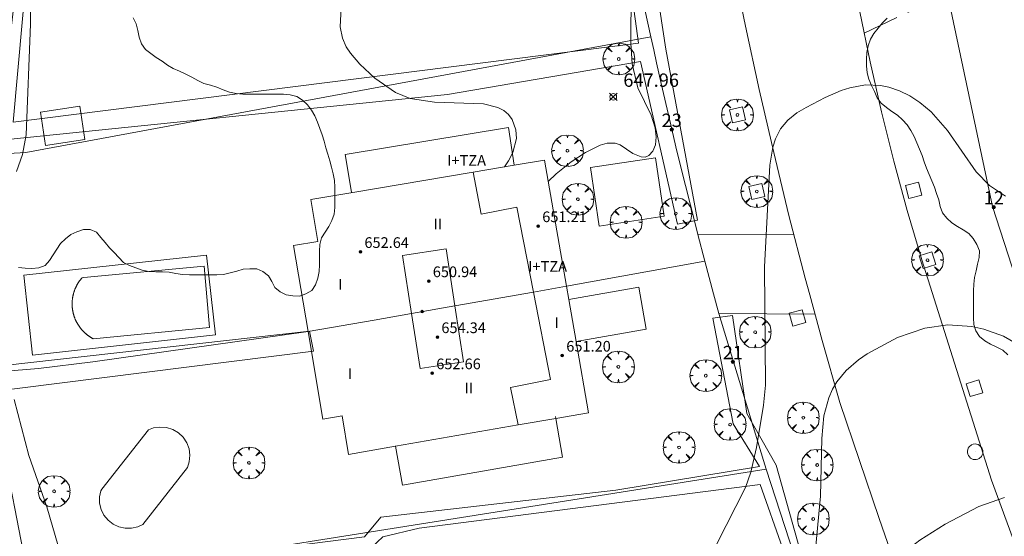
# Model space of a CAD drawing. Units: millimetres. Extents: x 420000 to 421003, y 4487000 to 4487501.
# Drawn here: x 420564 to 420637, y 4487150 to 4487188 of the extents above; entities that cross this region are included whole.
import ezdxf

# ---------------------------------------------------------------- set-up
doc = ezdxf.new("R2010")
doc.units = ezdxf.units.MM
doc.header["$MEASUREMENT"] = 0
doc.linetypes.add('VADO', pattern=[9.01, 2.71, -0.9, 0.9, -0.9, 0.9, -0.9, 0.9, -0.9])
doc.layers.get('0').update_dxf_attribs({"lineweight": 9})
for name, color, linetype, lineweight in [('f012003p_num_plantas', 252, 'Continuous', 9), ('f022001p_portal', 7, 'Continuous', 9), ('f022001p_portal_texto', 7, 'Continuous', 9), ('f040024s_piscina', 140, 'Continuous', 9), ('f050002l_curvanivel_cgn', 23, 'Continuous', 9), ('f050002l_curvanivel_mae', 213, 'Continuous', 9), ('f050008p_puntocotaterreno', 7, 'Continuous', 9), ('f050009p_puntocotaconstruccionelevada', 211, 'Continuous', 9), ('f060140s_arboladourbano', 92, 'Continuous', 9), ('f061013p_arbol', 91, 'Continuous', 9), ('f070045l_muro_mur', 30, 'MURO2', 9), ('f070045l_puerta', 11, 'Continuous', 9), ('f070047l_seto', 91, 'Continuous', 9), ('f070056l_edificacion_els', 22, 'Continuous', 9), ('f070056l_edificacion_med', 221, 'Continuous', 9), ('f070056s_edificacion_edi', 240, 'Continuous', 9), ('f070057s_edificacionligera', 11, 'Continuous', 9), ('f070058l_elementoconstruido_bordillo', 30, 'Continuous', 9), ('f071045l_vado', 30, 'VADO', 9), ('f081046p_alcorque', 34, 'Continuous', 9), ('f081065p_registro_circular', 7, 'Continuous', 9)]:
    doc.layers.add(name, color=color, linetype=linetype, lineweight=lineweight)
doc.styles.get("Standard").update_dxf_attribs({"font": 'arial.ttf'})
doc.styles.add('Style-s7210005_h', font='txt')
doc.linetypes.add('MURO2', pattern='A,3.1e-05,[1,muro2.shx,S=1,R=0,X=0,Y=0],-3.058844', length=3.058875)

# ---------------------------------------------------------------- blocks, each defined once
blk = doc.blocks.new('punto_cota')
at = {"layer": 'f050008p_puntocotaterreno'}
for points in [[(0, 0), (-0.283, 0.283)], [(0, 0), (-0.283, -0.283)], [(0, 0), (0.283, 0.283)], [(0, 0), (0.283, -0.283)]]:
    blk.add_lwpolyline(points, dxfattribs=at)
blk.add_circle((0, 0), 0.25, dxfattribs=at)
blk = doc.blocks.new('punto_cota_construccion_elevada')
at = {"layer": 'f050009p_puntocotaconstruccionelevada'}
h = blk.add_hatch(color=256, dxfattribs=at)
h.dxf.hatch_style = 1
edge = h.paths.add_edge_path()
edge.add_arc((0, 0), 0.1, 0, 360)
blk.add_circle((0, 0), 0.1, dxfattribs=at)
blk = doc.blocks.new('arbol')
at = {"color": 0, "linetype": 'Continuous', "lineweight": 0, "flags": 128}
for points in [[(0.96, 0.012), (1.2, 0.036), (1.128, 0.468), (0.888, 0.804), (0.528, 0.528), (0.816, 0.876), (0.48, 1.104), (0.048, 1.176), (0.012, 0.96), (-0.048, 1.176), (-0.48, 1.104), (-0.816, 0.876), (-0.504, 0.528), (-0.864, 0.804), (-1.104, 0.468), (-1.188, 0.036), (-0.936, 0.012)], [(-0.936, 0.012), (-1.188, -0.048), (-1.104, -0.48), (-0.864, -0.804), (-0.504, -0.504), (-0.816, -0.876), (-0.48, -1.116)], [(-0.48, -1.116), (-0.048, -1.188), (0.012, -0.936), (0.048, -1.188), (0.48, -1.116), (0.816, -0.876), (0.528, -0.504), (0.888, -0.804), (1.128, -0.48), (1.2, -0.048), (0.96, 0.012)]]:
    blk.add_lwpolyline(points, dxfattribs=at)
at = {"color": 0, "linetype": 'Continuous', "lineweight": 0, "extrusion": (0, 0, -1)}
for start, end in [(180.0229, 7.59464), (7.22334, 180.0229)]:
    blk.add_arc((0, 0), 0.104, start, end, dxfattribs=at)
blk = doc.blocks.new('alcorque')
at = {"layer": 'f081046p_alcorque'}
blk.add_lwpolyline([(-0.5, -0.5), (0.5, -0.5), (0.5, 0.5), (-0.5, 0.5)], close=True, dxfattribs=at)
blk = doc.blocks.new('B129')
at = {"layer": 'f081065p_registro_circular'}
for points in [[(0, 0.591, 0), (0.102, 0.575, 0), (0.22, 0.543, 0), (0.331, 0.48, 0), (0.496, 0.307, 0), (0.575, 0.094, 0), (0.567, -0.134, 0), (0.528, -0.236, 0), (0.472, -0.346, 0), (0.291, -0.496, 0), (0.189, -0.559, 0), (0.071, -0.583, 0), (-0.142, -0.567, 0), (-0.26, -0.52, 0), (-0.354, -0.465, 0), (-0.512, -0.283, 0), (-0.559, -0.181, 0), (-0.583, -0.063, 0), (-0.583, 0.047, 0), (-0.559, 0.165, 0), (-0.52, 0.268, 0), (-0.449, 0.362, 0), (-0.276, 0.52, 0), (-0.157, 0.567, 0), (0, 0.591, 0)], [(0, 0.008, 0), (0, 0, 0), (0, 0.008, 0)]]:
    blk.add_polyline3d(points, dxfattribs=at)
blk = doc.blocks.new('portal_catastro')
at = {"layer": 'f022001p_portal'}
h = blk.add_hatch(color=256, dxfattribs=at)
h.dxf.hatch_style = 1
edge = h.paths.add_edge_path()
edge.add_arc((0, 0), 0.125, 0, 360)
blk.add_circle((0, 0), 0.125, dxfattribs=at)

msp = doc.modelspace()

# ---------------------------------------------------------------- linework, layer by layer
at = {"layer": 'f040024s_piscina'}
for points in [[(420568.473, 4487169.035, 647.862), (420577.495, 4487169.877, 647.773), (420577.876, 4487165.284, 647.867), (420569.179, 4487164.446, 648), (420569.153, 4487164.46, 648), (420569.127, 4487164.474, 648), (420569.101, 4487164.489, 648), (420569.075, 4487164.503, 648), (420569.05, 4487164.518, 648), (420569.024, 4487164.534, 648), (420568.999, 4487164.549, 648), (420568.974, 4487164.565, 648), (420568.949, 4487164.581, 648), (420568.924, 4487164.597, 648), (420568.899, 4487164.613, 648), (420568.875, 4487164.63, 648), (420568.85, 4487164.647, 648), (420568.826, 4487164.664, 648), (420568.802, 4487164.681, 648), (420568.778, 4487164.699, 648), (420568.755, 4487164.717, 648), (420568.731, 4487164.735, 648), (420568.708, 4487164.754, 648), (420568.685, 4487164.772, 648), (420568.662, 4487164.791, 648), (420568.639, 4487164.81, 648), (420568.617, 4487164.829, 648), (420568.594, 4487164.849, 648), (420568.572, 4487164.869, 648), (420568.55, 4487164.889, 648), (420568.529, 4487164.909, 648), (420568.507, 4487164.929, 648), (420568.486, 4487164.95, 648), (420568.465, 4487164.971, 648), (420568.444, 4487164.992, 648), (420568.423, 4487165.013, 648), (420568.403, 4487165.035, 648), (420568.382, 4487165.056, 648), (420568.362, 4487165.078, 648), (420568.343, 4487165.1, 648), (420568.323, 4487165.122, 648), (420568.304, 4487165.145, 648), (420568.285, 4487165.168, 648), (420568.266, 4487165.19, 648), (420568.247, 4487165.213, 648), (420568.229, 4487165.237, 648), (420568.21, 4487165.26, 648), (420568.192, 4487165.284, 648), (420568.175, 4487165.307, 648), (420568.157, 4487165.331, 648), (420568.14, 4487165.356, 648), (420568.123, 4487165.38, 648), (420568.106, 4487165.404, 648), (420568.09, 4487165.429, 648), (420568.073, 4487165.454, 648), (420568.057, 4487165.479, 648), (420568.042, 4487165.504, 648), (420568.026, 4487165.529, 648), (420568.011, 4487165.555, 648), (420567.996, 4487165.58, 648), (420567.981, 4487165.606, 648), (420567.967, 4487165.632, 648), (420567.953, 4487165.658, 648), (420567.939, 4487165.684, 648), (420567.925, 4487165.71, 648), (420567.911, 4487165.737, 648), (420567.898, 4487165.763, 648), (420567.885, 4487165.79, 648), (420567.873, 4487165.817, 648), (420567.861, 4487165.844, 648), (420567.848, 4487165.871, 648), (420567.837, 4487165.898, 648), (420567.825, 4487165.925, 648), (420567.814, 4487165.953, 648), (420567.803, 4487165.98, 648), (420567.792, 4487166.008, 648), (420567.782, 4487166.036, 648), (420567.772, 4487166.064, 648), (420567.762, 4487166.092, 648), (420567.752, 4487166.12, 648), (420567.743, 4487166.148, 648), (420567.734, 4487166.176, 648), (420567.725, 4487166.205, 648), (420567.717, 4487166.233, 648), (420567.709, 4487166.262, 648), (420567.701, 4487166.29, 648), (420567.693, 4487166.319, 648), (420567.686, 4487166.348, 648), (420567.679, 4487166.376, 648), (420567.672, 4487166.405, 648), (420567.666, 4487166.434, 648), (420567.66, 4487166.463, 648), (420567.654, 4487166.492, 648), (420567.649, 4487166.521, 648), (420567.643, 4487166.551, 648), (420567.638, 4487166.58, 648), (420567.634, 4487166.609, 648), (420567.629, 4487166.639, 648), (420567.625, 4487166.668, 648), (420567.622, 4487166.697, 648), (420567.618, 4487166.727, 648), (420567.615, 4487166.756, 648), (420567.612, 4487166.786, 648), (420567.61, 4487166.815, 648), (420567.607, 4487166.845, 648), (420567.605, 4487166.874, 648), (420567.604, 4487166.904, 648), (420567.602, 4487166.934, 648), (420567.601, 4487166.963, 648), (420567.6, 4487166.993, 648), (420567.6, 4487167.023, 647.862), (420567.6, 4487167.052, 647.862), (420567.6, 4487167.082, 647.862), (420567.6, 4487167.112, 647.862), (420567.601, 4487167.141, 647.862), (420567.602, 4487167.171, 647.862), (420567.603, 4487167.2, 647.862), (420567.605, 4487167.23, 647.862), (420567.607, 4487167.26, 647.862), (420567.609, 4487167.289, 647.862), (420567.612, 4487167.319, 647.862), (420567.614, 4487167.348, 647.862), (420567.617, 4487167.378, 647.862), (420567.621, 4487167.407, 647.862), (420567.625, 4487167.437, 647.862), (420567.629, 4487167.466, 647.862), (420567.633, 4487167.495, 647.862), (420567.637, 4487167.525, 647.862), (420567.642, 4487167.554, 647.862), (420567.647, 4487167.583, 647.862), (420567.653, 4487167.612, 647.862), (420567.659, 4487167.641, 647.862), (420567.665, 4487167.67, 647.862), (420567.671, 4487167.699, 647.862), (420567.678, 4487167.728, 647.862), (420567.685, 4487167.757, 647.862), (420567.692, 4487167.786, 647.862), (420567.699, 4487167.815, 647.862), (420567.707, 4487167.843, 647.862), (420567.715, 4487167.872, 647.862), (420567.724, 4487167.9, 647.862), (420567.732, 4487167.929, 647.862), (420567.741, 4487167.957, 647.862), (420567.75, 4487167.985, 647.862), (420567.76, 4487168.013, 647.862), (420567.77, 4487168.041, 647.862), (420567.78, 4487168.069, 647.862), (420567.79, 4487168.097, 647.862), (420567.801, 4487168.125, 647.862), (420567.812, 4487168.152, 647.862), (420567.823, 4487168.18, 647.862), (420567.834, 4487168.207, 647.862), (420567.846, 4487168.234, 647.862), (420567.858, 4487168.261, 647.862), (420567.87, 4487168.288, 647.862), (420567.883, 4487168.315, 647.862), (420567.896, 4487168.342, 647.862), (420567.909, 4487168.368, 647.862), (420567.922, 4487168.395, 647.862), (420567.936, 4487168.421, 647.862), (420567.95, 4487168.447, 647.862), (420567.964, 4487168.474, 647.862), (420567.978, 4487168.499, 647.862), (420567.993, 4487168.525, 647.862), (420568.008, 4487168.551, 647.862), (420568.023, 4487168.576, 647.862), (420568.038, 4487168.602, 647.862), (420568.054, 4487168.627, 647.862), (420568.07, 4487168.652, 647.862), (420568.086, 4487168.677, 647.862), (420568.103, 4487168.701, 647.862), (420568.119, 4487168.726, 647.862), (420568.136, 4487168.75, 647.862), (420568.153, 4487168.774, 647.862), (420568.171, 4487168.798, 647.862), (420568.189, 4487168.822, 647.862), (420568.206, 4487168.846, 647.862), (420568.225, 4487168.869, 647.862), (420568.243, 4487168.892, 647.862), (420568.262, 4487168.916, 647.862), (420568.28, 4487168.938, 647.862), (420568.3, 4487168.961, 647.862), (420568.319, 4487168.984, 647.862), (420568.338, 4487169.006, 647.862)], [(420572.056, 4487150.251, 647.482), (420571.576, 4487150.251, 647.482), (420571.106, 4487150.351, 647.482), (420570.666, 4487150.551, 647.482), (420570.296, 4487150.851, 647.482), (420569.986, 4487151.231, 647.482), (420569.776, 4487151.661, 647.482), (420569.656, 4487152.131, 647.482), (420569.656, 4487152.601, 647.482), (420569.746, 4487153.051, 647.482), (420569.826, 4487153.181, 647.482), (420573.316, 4487157.621, 648), (420573.696, 4487157.771, 648), (420574.176, 4487157.831, 648), (420574.666, 4487157.801, 648), (420575.136, 4487157.661, 648), (420575.556, 4487157.401, 648), (420575.906, 4487157.071, 648), (420576.186, 4487156.661, 647.482), (420576.356, 4487156.201, 647.482), (420576.416, 4487155.731, 647.482), (420576.366, 4487155.241, 647.482), (420576.236, 4487154.801, 647.482), (420572.906, 4487150.531, 647.482), (420572.526, 4487150.351, 647.482)]]:
    msp.add_polyline3d(points, close=True, dxfattribs=at)
at = {"layer": 'f050002l_curvanivel_cgn'}
for points in [[(420564.538, 4487193.786, 647), (420564.476, 4487187.994, 647), (420564.157, 4487179.73, 647), (420563.887, 4487178.255, 647), (420563.442, 4487176.971, 647)], [(420587.687, 4487191.533, 648), (420587.77, 4487191.177, 648), (420587.797, 4487190.212, 648), (420587.675, 4487187.815, 648), (420587.835, 4487186.967, 648), (420588.123, 4487186.314, 648), (420588.43, 4487185.844, 648), (420589.139, 4487185.017, 648), (420590.259, 4487183.964, 648), (420591.801, 4487182.891, 648), (420592.906, 4487182.43, 648), (420594.742, 4487182.162, 648), (420598.388, 4487182.041, 648), (420599.465, 4487181.77, 648), (420599.913, 4487181.532, 648), (420600.26, 4487181.234, 648), (420600.535, 4487180.862, 648), (420600.823, 4487180.092, 648), (420600.864, 4487179.451, 648), (420600.594, 4487178.388, 648), (420600.281, 4487177.77, 648), (420599.963, 4487177.316, 648)], [(420603.25, 4487176.236, 648), (420603.848, 4487176.808, 648), (420604.954, 4487177.689, 648), (420606.027, 4487178.389, 648), (420607.14, 4487178.936, 648), (420607.655, 4487179.085, 648), (420608.262, 4487179.1, 648), (420608.633, 4487178.975, 648), (420609.59, 4487178.333, 648), (420610.199, 4487178.066, 648), (420610.495, 4487178.058, 648), (420610.774, 4487178.162, 648), (420611.083, 4487178.489, 648), (420611.265, 4487178.977, 648), (420611.325, 4487179.575, 648), (420611.262, 4487180.234, 648), (420610.949, 4487181.199, 648), (420609.959, 4487183.237, 648), (420609.536, 4487185.044, 648), (420609.434, 4487186.595, 648), (420609.451, 4487190.534, 648)], [(420615.839, 4487149.042, 647), (420618.003, 4487153.314, 647), (420618.405, 4487154.452, 647), (420618.826, 4487156.308, 647), (420619.356, 4487159.482, 647), (420619.506, 4487160.984, 647), (420619.443, 4487169.834, 647), (420619.84, 4487177.452, 647), (420620.07, 4487178.801, 647), (420620.268, 4487179.423, 647), (420620.638, 4487180.16, 647), (420621.178, 4487180.824, 647), (420621.861, 4487181.358, 647), (420622.549, 4487181.761, 647), (420623.985, 4487182.515, 647), (420625.176, 4487183.03, 647), (420625.836, 4487183.243, 647), (420627.004, 4487183.455, 647), (420628.121, 4487183.42, 647), (420628.735, 4487183.295, 647), (420629.545, 4487183.017, 647), (420630.325, 4487182.631, 647), (420631.067, 4487182.149, 647), (420631.917, 4487181.434, 647), (420633.126, 4487180.034, 647), (420635.271, 4487176.96, 647), (420636.283, 4487175.935, 647), (420637.49, 4487175.123, 647)], [(420623.289, 4487148.93, 646), (420623.636, 4487152.662, 646), (420623.724, 4487156.983, 646), (420623.89, 4487158.674, 646), (420624.253, 4487160.034, 646), (420624.529, 4487160.668, 646), (420624.849, 4487161.219, 646), (420625.542, 4487162.074, 646), (420626.483, 4487162.876, 646), (420627.129, 4487163.317, 646), (420629.386, 4487164.537, 646), (420631.451, 4487165.243, 646), (420633.162, 4487165.479, 646), (420634.966, 4487165.359, 646), (420635.852, 4487165.171, 646), (420637.335, 4487164.64, 646), (420638.756, 4487163.821, 646)], [(420563.262, 4487159.908, 647), (420564.362, 4487155.708, 647), (420565.703, 4487151.851, 647), (420566.545, 4487148.951, 647), (420567.311, 4487147.311, 647), (420569.051, 4487144.056, 647), (420569.908, 4487141.991, 647), (420570.283, 4487140.524, 647), (420570.475, 4487139.136, 647), (420570.488, 4487138.851, 647)]]:
    msp.add_polyline3d(points, dxfattribs=at)
at = {"layer": 'f050002l_curvanivel_mae'}
msp.add_polyline3d([(420621.409, 4487113.186, 645), (420622.022, 4487113.969, 645), (420622.712, 4487115.317, 645), (420623.23, 4487117.247, 645), (420623.652, 4487120.173, 645), (420623.921, 4487121.159, 645), (420624.519, 4487122.44, 645), (420625.988, 4487124.798, 645), (420626.552, 4487126.142, 645), (420626.744, 4487126.866, 645), (420627.414, 4487130.619, 645), (420628.772, 4487136.849, 645), (420628.974, 4487139.509, 645), (420628.711, 4487144.847, 645), (420628.893, 4487146.423, 645), (420629.097, 4487147.082, 645), (420629.414, 4487147.741, 645), (420629.834, 4487148.327, 645), (420630.408, 4487148.875, 645), (420631.071, 4487149.365, 645), (420632.964, 4487150.56, 645), (420635.475, 4487151.874, 645), (420637.396, 4487152.571, 645)], dxfattribs=at)
at = {"layer": 'f060140s_arboladourbano'}
for points in [[(420563.595, 4487169.789, 40.32), (420564.092, 4487169.727, 40.32), (420564.596, 4487169.701, 40.32), (420565.101, 4487169.748, 40.32), (420565.573, 4487169.93, 40.32), (420565.906, 4487170.311, 40.32), (420566.181, 4487170.736, 40.32), (420566.453, 4487171.161, 40.32), (420566.741, 4487171.577, 40.32), (420567.097, 4487171.941, 40.32), (420567.511, 4487172.245, 40.32), (420567.963, 4487172.464, 40.32), (420568.45, 4487172.617, 40.32), (420568.958, 4487172.631, 40.32), (420569.42, 4487172.426, 40.32), (420569.737, 4487172.036, 40.32), (420570.066, 4487171.644, 40.32), (420570.398, 4487171.266, 40.32), (420570.756, 4487170.909, 40.32), (420571.108, 4487170.539, 40.32), (420571.448, 4487170.156, 40.32), (420571.904, 4487169.944, 40.32), (420572.375, 4487169.764, 40.32), (420572.845, 4487169.579, 40.32), (420573.349, 4487169.476, 40.32), (420573.86, 4487169.467, 40.32), (420574.36, 4487169.466, 40.32), (420574.869, 4487169.438, 40.32), (420575.369, 4487169.341, 40.32), (420575.873, 4487169.27, 40.32), (420576.377, 4487169.242, 40.32), (420576.889, 4487169.238, 40.32), (420577.401, 4487169.236, 40.32), (420577.913, 4487169.236, 40.32), (420578.428, 4487169.236, 40.32), (420578.937, 4487169.268, 40.32), (420579.439, 4487169.373, 40.32), (420579.932, 4487169.513, 40.32), (420580.415, 4487169.654, 40.32), (420580.916, 4487169.688, 40.32), (420581.428, 4487169.695, 40.32), (420581.889, 4487169.48, 40.32), (420582.294, 4487169.167, 40.32), (420582.542, 4487168.729, 40.32), (420582.773, 4487168.28, 40.32), (420583.175, 4487167.965, 40.32), (420583.619, 4487167.729, 40.32), (420584.121, 4487167.659, 40.32), (420584.625, 4487167.63, 40.32), (420585.101, 4487167.817, 40.32), (420585.541, 4487168.062, 40.32), (420585.81, 4487168.497, 40.32), (420585.995, 4487168.973, 40.32), (420586.094, 4487169.472, 40.32), (420586.118, 4487169.985, 40.32), (420586.127, 4487170.493, 40.32), (420586.13, 4487170.996, 40.32), (420586.147, 4487171.498, 40.32), (420586.282, 4487171.993, 40.32), (420586.535, 4487172.434, 40.32), (420586.812, 4487172.861, 40.32), (420587.056, 4487173.306, 40.32), (420587.208, 4487173.787, 40.32), (420587.265, 4487174.286, 40.32), (420587.273, 4487174.788, 40.32), (420587.276, 4487175.293, 40.32), (420587.271, 4487175.797, 40.32), (420587.241, 4487176.305, 40.32), (420587.146, 4487176.801, 40.32), (420587.013, 4487177.293, 40.32), (420586.883, 4487177.782, 40.32), (420586.745, 4487178.268, 40.32), (420586.59, 4487178.757, 40.32), (420586.462, 4487179.245, 40.32), (420586.312, 4487179.727, 40.32), (420586.151, 4487180.205, 40.32), (420585.976, 4487180.675, 40.32), (420585.782, 4487181.141, 40.32), (420585.526, 4487181.576, 40.32), (420585.223, 4487181.976, 40.32), (420584.843, 4487182.315, 40.32), (420584.417, 4487182.577, 40.32), (420583.931, 4487182.721, 40.32), (420583.422, 4487182.767, 40.32), (420582.912, 4487182.774, 40.32), (420582.411, 4487182.776, 40.32), (420581.903, 4487182.776, 40.32), (420581.392, 4487182.776, 40.32), (420580.884, 4487182.776, 40.32), (420580.374, 4487182.776, 40.32), (420579.87, 4487182.813, 40.32), (420579.377, 4487182.916, 40.32), (420578.898, 4487183.098, 40.32), (420578.438, 4487183.299, 40.32), (420577.953, 4487183.441, 40.32), (420577.468, 4487183.571, 40.32), (420577.005, 4487183.783, 40.32), (420576.56, 4487184.031, 40.32), (420576.108, 4487184.272, 40.32), (420575.643, 4487184.482, 40.32), (420575.173, 4487184.674, 40.32), (420574.741, 4487184.942, 40.32), (420574.334, 4487185.244, 40.32), (420573.897, 4487185.506, 40.32), (420573.483, 4487185.805, 40.32), (420573.083, 4487186.121, 40.32), (420572.796, 4487186.539, 40.32), (420572.628, 4487187.025, 40.32), (420572.517, 4487187.522, 40.32), (420572.401, 4487188.022, 40.32), (420572.174, 4487188.489, 40.32)], [(420628.63, 4487188.46, 40.06), (420628.265, 4487188.105, 40.06), (420627.957, 4487187.699, 40.06), (420627.631, 4487187.313, 40.06), (420627.372, 4487186.874, 40.06), (420627.194, 4487186.391, 40.06), (420627.101, 4487185.894, 40.06), (420627.062, 4487185.381, 40.06), (420627.065, 4487184.875, 40.06), (420627.112, 4487184.37, 40.06), (420627.253, 4487183.887, 40.06), (420627.437, 4487183.413, 40.06), (420627.659, 4487182.953, 40.06), (420627.87, 4487182.489, 40.06), (420628.182, 4487182.092, 40.06), (420628.57, 4487181.763, 40.06), (420628.975, 4487181.468, 40.06), (420629.4, 4487181.185, 40.06), (420629.776, 4487180.845, 40.06), (420630.107, 4487180.459, 40.06), (420630.39, 4487180.033, 40.06), (420630.63, 4487179.585, 40.06), (420630.837, 4487179.117, 40.06), (420631.051, 4487178.653, 40.06), (420631.247, 4487178.179, 40.06), (420631.382, 4487177.689, 40.06), (420631.552, 4487177.211, 40.06), (420631.768, 4487176.748, 40.06), (420631.957, 4487176.274, 40.06), (420632.154, 4487175.804, 40.06), (420632.313, 4487175.321, 40.06), (420632.488, 4487174.845, 40.06), (420632.596, 4487174.349, 40.06), (420632.762, 4487173.866, 40.06), (420633.083, 4487173.481, 40.06), (420633.455, 4487173.132, 40.06), (420633.888, 4487172.866, 40.06), (420634.32, 4487172.613, 40.06), (420634.739, 4487172.335, 40.06), (420635.063, 4487171.947, 40.06), (420635.336, 4487171.516, 40.06), (420635.53, 4487171.04, 40.06), (420635.499, 4487170.532, 40.06), (420635.395, 4487170.031, 40.06), (420635.283, 4487169.532, 40.06), (420635.164, 4487169.038, 40.06), (420635.105, 4487168.538, 40.06), (420635.093, 4487168.035, 40.06), (420635.089, 4487167.53, 40.06), (420635.088, 4487167.027, 40.06), (420635.088, 4487166.523, 40.06), (420635.092, 4487166.023, 40.06), (420635.118, 4487165.523, 40.06), (420635.259, 4487165.042, 40.06), (420635.53, 4487164.619, 40.06), (420635.922, 4487164.3, 40.06), (420636.361, 4487164.034, 40.06), (420636.823, 4487163.814, 40.06), (420637.285, 4487163.598, 40.06), (420637.654, 4487163.248, 40.06)]]:
    msp.add_polyline3d(points, dxfattribs=at)
at = {"layer": 'f070045l_muro_mur'}
for p, q in [((420614.962, 4487170.258, 647.96), (420615.626, 4487167.808, 647.836)), ((420619.567, 4487154.69, 647.238), (420565.985, 4487146.191, 646.143))]:
    msp.add_line(p, q, dxfattribs=at)
for points in [[(420607.753, 4487204.516, 648.155), (420608.327, 4487200.845, 648.155), (420608.894, 4487197.411, 648.155), (420609.069, 4487196.376, 648.052), (420609.246, 4487195.332, 648.052), (420609.432, 4487194.283, 648.052), (420609.64, 4487193.255, 648.052), (420609.85, 4487192.219, 648.052), (420610.061, 4487191.183, 648.052), (420610.27, 4487190.149, 648.052), (420610.487, 4487189.113, 648.052), (420610.709, 4487188.085, 648.052), (420610.932, 4487187.056, 648.052)], [(420610.932, 4487187.056, 648.052), (420564.126, 4487178.401, 646.856), (420557.566, 4487178.011, 646.856), (420557.766, 4487181.301, 646.856), (420558.366, 4487187.871, 646.702), (420559.056, 4487193.331, 646.702), (420559.916, 4487198.771, 646.111), (420563.986, 4487198.521, 646.111), (420565.686, 4487198.511, 646.111), (420580.596, 4487200.111, 648.206), (420580.597, 4487200.111, 648.206)], [(420631.595, 4487198.37, 648.398), (420632.385, 4487194.07, 648.196), (420633.145, 4487190.28, 648.196), (420636.505, 4487174.36, 646.86), (420642.865, 4487154.7, 645.458)], [(420610.932, 4487187.056, 648.052), (420611.141, 4487186.092, 648.012), (420611.351, 4487185.118, 648.012), (420611.704, 4487183.563, 648.012), (420612.148, 4487181.63, 648.012), (420612.415, 4487180.471, 648.012), (420612.885, 4487178.507, 648.012), (420613.513, 4487175.931, 647.96), (420614.261, 4487172.979, 647.96), (420614.45, 4487172.245, 647.96)], [(420604.606, 4487168.38, 648.045), (420614.962, 4487170.258, 647.96), (420614.962, 4487170.258, 647.96)], [(420616.025, 4487166.334, 647.742), (420619.357, 4487155.337, 647.238), (420619.567, 4487154.69, 647.238)], [(420562.295, 4487157.511, 647.746), (420562.195, 4487158.141, 647.746), (420562.055, 4487160.231, 647.746), (420562.035, 4487161.971, 647.746), (420562.355, 4487162.001, 647.746), (420565.095, 4487162.211, 647.746), (420569.145, 4487162.711, 648), (420585.265, 4487164.981, 647.867)], [(420565.985, 4487146.191, 646.143), (420564.375, 4487146.201, 646.143), (420562.845, 4487154.191, 646.818), (420562.295, 4487157.511, 647.746)], [(420619.567, 4487154.69, 647.238), (420623.024, 4487144.025, 646.655), (420623.024, 4487144.025, 646.655), (420623.114, 4487143.747, 646.64), (420624.204, 4487140.386, 646.64)]]:
    msp.add_polyline3d(points, dxfattribs=at)
at = {"layer": 'f070045l_puerta'}
for p, q in [((420614.45, 4487172.245, 647.78), (420614.962, 4487170.258, 647.96)), ((420616.025, 4487166.334, 647.72), (420615.626, 4487167.808, 647.836))]:
    msp.add_line(p, q, dxfattribs=at)
at = {"layer": 'f070047l_seto'}
for points in [[(420609.983, 4487199.735, 648.155), (420608.225, 4487199.545, 648.155), (420610.01, 4487186.587, 648.012), (420563.175, 4487180.666, 646.856), (420564.55, 4487195.883, 646.702), (420564.007, 4487195.915, 646.702), (420562.014, 4487179.302, 646.856), (420595.697, 4487182.735, 648.051), (420610.144, 4487185.198, 648.012), (420612.928, 4487173.02, 647.96), (420614.417, 4487173.318, 647.96), (420612.044, 4487186.137, 648.012), (420609.983, 4487199.735, 648.155)], [(420615.568, 4487165.98, 647.786), (420617.032, 4487166.192, 647.335), (420618.101, 4487158.853, 647.335), (420620.31, 4487154.979, 647.238), (420623.335, 4487144.223, 646.64), (420622.463, 4487144.048, 646.64), (420619.102, 4487153.529, 647.238), (420593.577, 4487150.256, 647.937), (420590.868, 4487149.614, 647.937), (420590.018, 4487148.814, 647.937), (420566.078, 4487146.125, 646.143), (420566.295, 4487142.604, 646.143), (420565.407, 4487142.539, 646.143), (420565.151, 4487146.811, 646.143), (420570.217, 4487147.371, 647.482), (420581.247, 4487148.569, 647.654), (420589.482, 4487149.616, 647.937), (420590.719, 4487151.094, 647.937), (420608.295, 4487153.098, 647.577), (420619.053, 4487154.886, 647.238), (420617.084, 4487158.078, 647.335), (420615.568, 4487165.98, 647.786)], [(420585.679, 4487163.52, 647.867), (420560.479, 4487160.341, 647.746), (420560.266, 4487162.196, 647.746), (420585.381, 4487165.013, 647.867), (420585.679, 4487163.52, 647.867)]]:
    msp.add_polyline3d(points, dxfattribs=at)
at = {"layer": 'f070056l_edificacion_els'}
for points in [[(420568.187, 4487181.871, 649.37), (420565.227, 4487181.411, 649.1), (420565.596, 4487178.931, 649.14), (420568.556, 4487179.371, 649.33), (420568.187, 4487181.871, 649.37)], [(420588.516, 4487175.42, 651.67), (420588.046, 4487178.24, 651.65), (420600.266, 4487180.27, 651.75), (420600.696, 4487177.44, 651.82)], [(420603.786, 4487158.62, 651.52), (420603.806, 4487158.48, 651.52), (420604.316, 4487155.58, 651.52), (420592.326, 4487153.49, 651.52), (420591.806, 4487156.4, 651.49), (420591.806, 4487156.43, 651.49)]]:
    msp.add_polyline3d(points, dxfattribs=at)
at = {"layer": 'f070056l_edificacion_med'}
for points in [[(420597.636, 4487176.921, 648.045), (420598.236, 4487173.781, 648.045), (420600.886, 4487174.301, 648.045), (420602.136, 4487167.941, 648.045), (420603.426, 4487161.4, 648.051), (420600.426, 4487160.79, 648.051), (420600.996, 4487157.99, 648.051)], [(420593.006, 4487166.341, 647.987), (420592.346, 4487170.681, 648.008), (420595.596, 4487171.181, 648.008), (420596.246, 4487166.911, 647.987), (420596.896, 4487162.731, 647.987), (420593.646, 4487162.231, 647.987), (420593.006, 4487166.341, 647.987)], [(420585.266, 4487164.981, 647.867), (420590.206, 4487165.841, 647.987), (420593.006, 4487166.341, 647.987), (420596.246, 4487166.911, 647.987), (420602.136, 4487167.941, 648.045), (420604.606, 4487168.38, 648.045)]]:
    msp.add_polyline3d(points, dxfattribs=at)
at = {"layer": 'f070056s_edificacion_edi'}
msp.add_polyline3d([(420588.296, 4487155.791, 647.937), (420587.806, 4487158.671, 647.987), (420586.366, 4487158.431, 647.867), (420585.266, 4487164.981, 647.867), (420584.186, 4487171.431, 647.773), (420585.986, 4487171.731, 647.773), (420585.466, 4487174.871, 647.773), (420588.606, 4487175.391, 648.008), (420597.636, 4487176.921, 648.045), (420600.696, 4487177.441, 648.11), (420602.976, 4487177.821, 648.11), (420604.606, 4487168.38, 648.045), (420604.781, 4487167.384, 648.046), (420605.332, 4487164.241, 648.048), (420606.266, 4487158.91, 648.051), (420603.806, 4487158.48, 648.051), (420600.996, 4487157.99, 648.051), (420591.806, 4487156.401, 647.937)], close=True, dxfattribs=at)
at = {"layer": 'f070057s_edificacionligera'}
for points in [[(420606.4, 4487177.261, 648.032), (420611.268, 4487177.987, 648.032), (420611.92, 4487173.618, 648.032), (420607.052, 4487172.891, 648.032)], [(420604.781, 4487167.384, 648.046), (420605.332, 4487164.241, 648.048), (420610.58, 4487165.161, 648.048), (420610.03, 4487168.304, 648.046)]]:
    msp.add_polyline3d(points, close=True, dxfattribs=at)
at = {"layer": 'f070058l_elementoconstruido_bordillo'}
for p, q in [((420621.641, 4487172.237, 646.68), (420614.45, 4487172.245, 647.78)), ((420623.207, 4487166.294, 646.36), (420616.025, 4487166.334, 647.72))]:
    msp.add_line(p, q, dxfattribs=at)
for points in [[(420617.046, 4487192.607, 647.919), (420618.011, 4487187.852, 647.899), (420619.037, 4487183.112, 647.549), (420620.124, 4487178.386, 647.349), (420621.27, 4487173.677, 647.149), (420622.477, 4487168.986, 646.939), (420622.818, 4487167.729, 646.829), (420623.744, 4487164.314, 646.569), (420625.066, 4487159.674, 646.179), (420626.536, 4487155.33, 645.689), (420628.018, 4487150.994, 645.629), (420629.51, 4487146.667, 645.329), (420631.013, 4487142.35, 645.049), (420632.451, 4487138.258, 644.792), (420632.526, 4487138.045, 644.779), (420634.049, 4487133.753, 644.399), (420634.487, 4487132.525, 644.209), (420640.116, 4487117.23, 643.069), (420640.332, 4487116.612, 643.069), (420640.421, 4487116.356, 643.069), (420642.648, 4487109.977, 642.629)], [(420652.899, 4487107.541, 641.66), (420650.569, 4487114.691, 642.18), (420648.18, 4487121.818, 642.46), (420647.895, 4487122.656, 642.46), (420636.433, 4487153.854, 645.1), (420631.205, 4487170.367, 646.15), (420630.124, 4487174.041, 646.41), (420629.118, 4487177.737, 646.65), (420628.19, 4487181.453, 646.83), (420627.34, 4487185.187, 647.02), (420626.568, 4487188.938, 647.18)], [(420564.642, 4487163.225, 647.73), (420563.985, 4487169.202, 647.78), (420577.671, 4487170.708, 647.69), (420578.329, 4487164.731, 647.9), (420564.642, 4487163.225, 647.73)]]:
    msp.add_polyline3d(points, dxfattribs=at)
at = {"layer": 'f071045l_vado'}
msp.add_line((420626.898, 4487187.334, 647.49), (420633.141, 4487190.304, 648.168), dxfattribs=at)

# ---------------------------------------------------------------- block references
at = {"layer": 'f022001p_portal'}
for p in [(420612.489, 4487180.106), (420636.602, 4487174.302), (420617.068, 4487162.714)]:
    msp.add_blockref('portal_catastro', p, dxfattribs=at)
at = {"layer": 'f050008p_puntocotaterreno'}
msp.add_blockref('punto_cota', (420608.118, 4487182.564, 647.957), dxfattribs=at)
at = {"layer": 'f050009p_puntocotaconstruccionelevada'}
for p in [(420602.497, 4487172.881, 651.21), (420589.184, 4487170.951, 652.64), (420594.301, 4487168.761, 650.94), (420593.798, 4487166.477, 651.11), (420594.946, 4487164.571, 654.34), (420604.295, 4487163.185, 651.2), (420594.562, 4487161.866, 652.66)]:
    msp.add_blockref('punto_cota_construccion_elevada', p, dxfattribs=at)
at = {"layer": 'f061013p_arbol'}
for p in [(420608.526, 4487185.401, 648.012), (420617.407, 4487181.208, 46.91), (420604.687, 4487178.528, 648.11), (420618.86, 4487175.476, 46.91), (420605.465, 4487174.901, 648.045), (420612.795, 4487173.82, 647.96), (420609.069, 4487173.178, 647.96), (420631.638, 4487170.337, 46.91), (420618.741, 4487164.943, 647.335), (420608.495, 4487162.345, 647.786), (420615.041, 4487161.686, 647.786), (420622.34, 4487158.531, 647.335), (420616.857, 4487158.029, 647.786), (420613.034, 4487156.31, 647.577), (420580.838, 4487155.155, 647.654), (420623.386, 4487154.99, 647.238), (420566.252, 4487153.018, 646.818), (420623.087, 4487150.953, 647.238)]:
    msp.add_blockref('arbol', p, dxfattribs=at)
at = {"layer": 'f081046p_alcorque'}
for p, rotation in [((420617.407, 4487181.208, 647.578), 192.764310682), ((420618.86, 4487175.476, 646.985), 283.8694532851001), ((420630.611, 4487175.563, 646.544), 104.154181208), ((420631.638, 4487170.337, 646.134), 287.0053218535), ((420621.909, 4487166.008, 646.358), 105.736013247), ((420635.164, 4487160.738, 645.533), 107.314555519)]:
    msp.add_blockref('alcorque', p, dxfattribs=dict(at, rotation=rotation))
at = {"layer": 'f081065p_registro_circular'}
msp.add_blockref('B129', (420635.21, 4487155.98, 645.542), dxfattribs=at)

# ---------------------------------------------------------------- texts
at = {"layer": 'f012003p_num_plantas', "char_height": 0.8, "attachment_point": 5}
for s, insert, width in [('{\\fArial|b0|i0;I+TZA}', (420597.135, 4487177.805), 4), ('{\\fArial|b0|i0;II}', (420594.98, 4487173.05), 1.6), ('{\\fArial|b0|i0;I+TZA}', (420603.204, 4487169.865), 4), ('{\\fArial|b0|i0;I}', (420587.669, 4487168.529), 0.8), ('{\\fArial|b0|i0;I}', (420603.887, 4487165.655), 0.8), ('{\\fArial|b0|i0;I}', (420588.414, 4487161.835), 0.8), ('{\\fArial|b0|i0;II}', (420597.308, 4487160.765), 1.6)]:
    msp.add_mtext(s, dxfattribs=dict(at, insert=insert, width=width))
at = {"layer": 'f022001p_portal_texto', "char_height": 1, "width": 2, "attachment_point": 8}
for s, insert in [('{\\fTrebuchet MS|b0|i0;23}', (420612.489, 4487180.306)), ('{\\fTrebuchet MS|b0|i0;12}', (420636.602, 4487174.502)), ('{\\fTrebuchet MS|b0|i0;21}', (420617.068, 4487162.914))]:
    msp.add_mtext(s, dxfattribs=dict(at, insert=insert))
at = {"layer": 'f050008p_puntocotaterreno', "style": 'Style-s7210005_h'}
msp.add_text('647.96', height=1, dxfattribs=at).set_placement((420608.868, 4487183.314, 647.957))
at = {"layer": 'f050009p_puntocotaconstruccionelevada', "style": 'Style-s7210005_h'}
for s, p in [('651.21', (420602.797, 4487173.181, 651.21)), ('652.64', (420589.484, 4487171.251, 652.64)), ('650.94', (420594.601, 4487169.061, 650.94)), ('654.34', (420595.246, 4487164.871, 654.34)), ('651.20', (420604.595, 4487163.485, 651.2)), ('652.66', (420594.862, 4487162.166, 652.66))]:
    msp.add_text(s, height=0.8, dxfattribs=at).set_placement(p)

doc.saveas('drawing.dxf')
